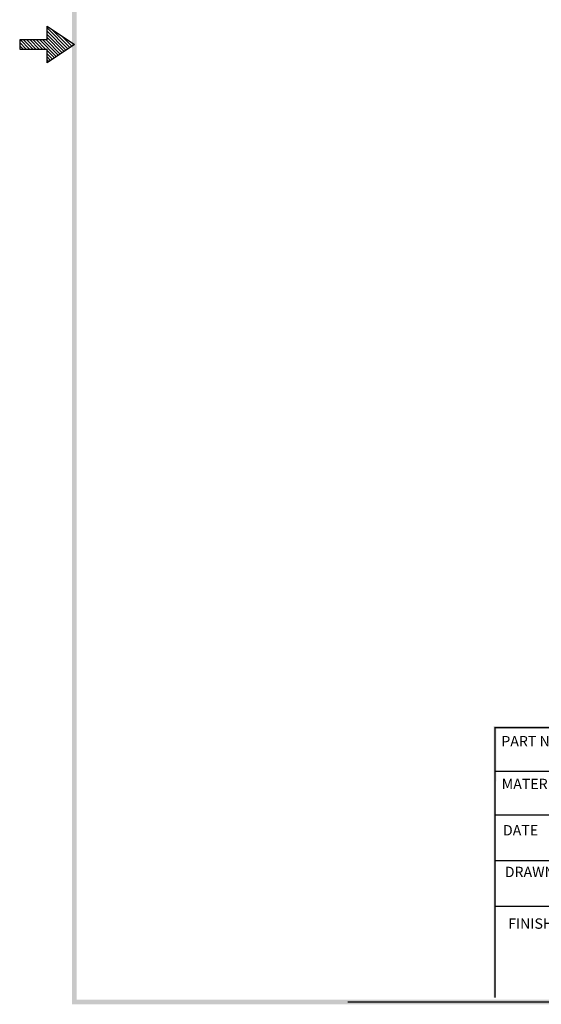
# Model space of a CAD drawing. Extents: x 21 to 38.5, y -16 to 6.6.
# Drawn here: x 21 to 27, y -15.7 to -4.4 of the extents above; entities that cross this region are included whole.
import ezdxf

# ---------------------------------------------------------------- set-up
doc = ezdxf.new("R2010")
doc.units = 0
doc.header["$LTSCALE"] = 0.6
doc.header["$MEASUREMENT"] = 0
doc.layers.get('0').update_dxf_attribs({"linetype": 'CONTINUOUS'})
doc.styles.add('BAVWM$0$STANDARD', font='txt')

# ---------------------------------------------------------------- blocks, each defined once
blk = doc.blocks.new('BAVWM')
at = {"color": 7}
for p, q in [((1.4799, 5.9154), (1.4799, 5.9904)), ((1.4799, 5.9904), (1.6299, 5.8904)), ((1.4799, 5.9812), (1.5944, 5.8667)), ((1.4799, 5.9635), (1.5838, 5.8597)), ((1.4799, 5.9459), (1.5731, 5.8526)), ((1.5053, 5.9734), (1.605, 5.8738)), ((1.4799, 5.9154), (1.3299, 5.9154)), ((1.3299, 5.9154), (1.3299, 5.8654)), ((1.3299, 5.9014), (1.3659, 5.8654)), ((1.3336, 5.9154), (1.3836, 5.8654)), ((1.3512, 5.9154), (1.4012, 5.8654)), ((1.3689, 5.9154), (1.4189, 5.8654)), ((1.3866, 5.9154), (1.4366, 5.8654)), ((1.4043, 5.9154), (1.4543, 5.8654)), ((1.4219, 5.9154), (1.4719, 5.8654)), ((1.4396, 5.9154), (1.5307, 5.8243)), ((1.4573, 5.9154), (1.5413, 5.8314)), ((1.475, 5.9154), (1.5519, 5.8385)), ((1.4799, 5.9282), (1.5625, 5.8455)), ((1.6299, 5.8904), (1.4799, 5.7904)), ((1.5584, 5.9381), (1.6156, 5.8809)), ((1.6114, 5.9027), (1.6262, 5.888)), ((1.3299, 5.8837), (1.3482, 5.8654)), ((1.3299, 5.8661), (1.3305, 5.8654)), ((1.3299, 5.8654), (1.4799, 5.8654)), ((1.4799, 5.7904), (1.4799, 5.8654)), ((1.4799, 5.8575), (1.5201, 5.8172)), ((1.4799, 5.8398), (1.5095, 5.8102)), ((1.4799, 5.8221), (1.4989, 5.8031)), ((1.4799, 5.8044), (1.4883, 5.796)), ((3.1299, 0.6404), (9.3799, 0.6404))]:
    blk.add_line(p, q, dxfattribs=at)
for p, q in [((3.9371, 2.1481), (3.9371, 0.6642)), ((3.9371, 2.1481), (3.9371, 1.6642)), ((3.9371, 2.1461), (9.383, 2.1461)), ((3.9371, 1.9061), (9.383, 1.9061)), ((5.1228, 1.6642), (3.9371, 1.6642)), ((5.1228, 1.4142), (3.9371, 1.4142)), ((5.1228, 1.1642), (3.9371, 1.1642))]:
    blk.add_line(p, q)
for points in [[(1.6424, 11.1404), (1.6174, 11.1404), (1.6424, 0.6529), (1.6174, 0.6279)], [(1.6424, 0.6529), (1.6174, 0.6279), (9.3674, 0.6529), (9.3924, 0.6279)]]:
    blk.add_trace(points, dxfattribs=at)
for points in [[(3.9303, 0.6642), (3.9438, 0.6642), (3.9304, 2.1549), (3.9439, 2.1414)], [(3.9303, 2.1529), (3.9438, 2.1394), (9.383, 2.1529), (9.383, 2.1394)]]:
    blk.add_trace(points)
at = {"style": 'BAVWM$0$STANDARD'}
for s, p in [('PART NAME', (3.9722, 2.0418)), ('MATERIAL', (3.9744, 1.8075)), ('DATE    ', (3.9812, 1.5537)), ('DRAWN BY', (3.9912, 1.325)), ('FINISH', (4.0095, 1.0418))]:
    blk.add_text(s, height=0.05695, dxfattribs=at).set_placement(p)

msp = doc.modelspace()

# ---------------------------------------------------------------- block references
at = {"xscale": 2.097980044289843, "yscale": 2.097980044289843, "zscale": 2.097980044289843}
msp.add_blockref('BAVWM', (18.199, -17.042), dxfattribs=at)

doc.saveas('drawing.dxf')
